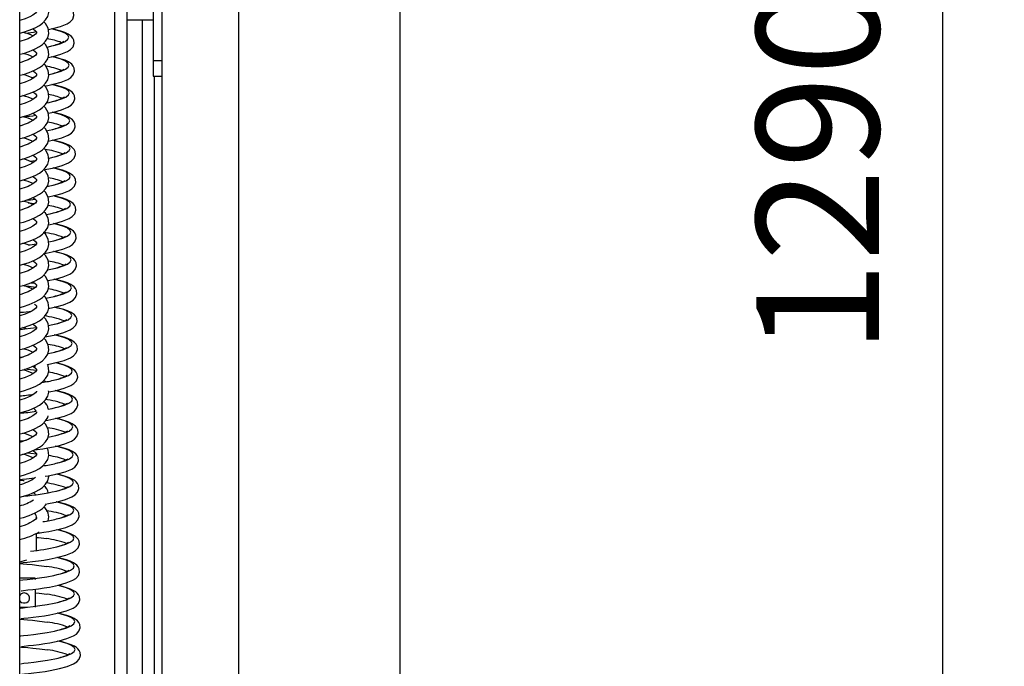
# Model space of a CAD drawing. Units: millimetres. Extents: x 278 to 7006, y -603 to 4149.
# Drawn here: x 4259 to 4580, y 2943 to 3153 of the extents above; entities that cross this region are included whole.
import ezdxf

# ---------------------------------------------------------------- set-up
doc = ezdxf.new("R2010")
doc.units = ezdxf.units.MM
doc.header["$LTSCALE"] = 20
doc.header["$PDSIZE"] = -1
doc.linetypes.add('SLD-Durchgehend', pattern=[0])
doc.layers.get('DEFPOINTS').update_dxf_attribs({"color": 11})
doc.layers.add('Maatvoering', color=1, linetype='Continuous')
doc.styles.add('Storax', font='Arial.ttf')
doc.dimstyles.new('Storax', dxfattribs={"dimscale": 0, "dimtxt": 2, "dimasz": 2.75, "dimexe": 1, "dimexo": 4, "dimgap": 1, "dimtad": 1, "dimdec": 0, "dimdsep": 46, "dimtxsty": 'Storax', "dimcen": 1, "dimadec": 0, "dimazin": 0, "dimtfac": 0.7, "dimtdec": 0, "dimtofl": 0, "dimtmove": 0, "dimatfit": 3, "dimfxl": 1, "dimtolj": 1, "dimarcsym": 0})

# ---------------------------------------------------------------- blocks, each defined once
blk = doc.blocks.new('_D_10')
at = {"layer": 'DEFPOINTS', "color": 0, "transparency": 16777216}
for p in [(4383.02, 3780.96), (4560.09, 3780.96), (4383.02, 2490.96)]:
    blk.add_point(p, dxfattribs=at)
at = {"layer": 'Maatvoering', "color": 0, "lineweight": -2, "transparency": 16777216}
for p, q in [((4463.02, 3780.96), (4580.09, 3780.96)), ((4560.09, 2545.96), (4560.09, 3725.96)), ((4463.02, 2490.96), (4580.09, 2490.96))]:
    blk.add_line(p, q, dxfattribs=at)
at = {"layer": 'Maatvoering', "color": 0, "transparency": 16777216}
for points in [[(4550.92, 3725.96), (4569.26, 3725.96), (4560.09, 3780.96)], [(4550.92, 2545.96), (4569.26, 2545.96), (4560.09, 2490.96)]]:
    blk.add_solid(points, dxfattribs=at)
at = {"layer": 'Maatvoering', "color": 0, "transparency": 16777216, "insert": (4499.25, 3104.88), "char_height": 40, "attachment_point": 2, "rotation": 90, "style": 'Storax'}
blk.add_mtext('\\A1;1290', dxfattribs=at)

msp = doc.modelspace()

# ---------------------------------------------------------------- linework, layer by layer
at = {"color": 7, "linetype": 'SLD-Durchgehend', "lineweight": 25}
for p, q in [((4383.02, 3780.96), (4383.02, 2490.96)), ((4330.52, 2544.96), (4330.52, 3734.96)), ((4305.52, 2570.96), (4305.52, 3708.96)), ((4290.02, 2803.35), (4290.02, 3439.03)), ((4294.02, 2802.67), (4294.02, 3439.03)), ((4259.02, 2747.81), (4259.02, 3427.88)), ((4302.52, 3203.78), (4302.52, 3153.29)), ((4302.52, 3153.29), (4294.02, 3153.29)), ((4299.02, 2575.46), (4299.02, 3153.29)), ((4302.52, 3153.29), (4302.52, 3139.96)), ((4305.52, 3139.96), (4302.52, 3139.96)), ((4302.52, 3139.96), (4302.52, 3134.96)), ((4302.52, 3134.96), (4305.52, 3134.96)), ((4303.02, 2570.96), (4303.02, 3134.96)), ((4263.25, 3129.79), (4263.55, 3129.76)), ((4263.06, 3120.75), (4263.55, 3120.69)), ((4263.07, 3040.3), (4264.15, 3040.44)), ((4267.39, 3035.33), (4266.89, 3035.79)), ((4263.41, 3031.17), (4263.27, 3031.24)), ((4264.52, 2991.1), (4264.52, 2991.28)), ((4264.52, 2980.37), (4264.52, 2985.97)), ((4264.02, 2971.29), (4259.02, 2971.29)), ((4264.02, 2971.29), (4264.02, 2970.93)), ((4264.02, 2967.75), (4264.02, 2961.82)), ((4259.02, 2961.82), (4261.41, 2961.82))]:
    msp.add_line(p, q, dxfattribs=at)
at = {"color": 7, "linetype": 'SLD-Durchgehend', "lineweight": 25, "flags": 128}
for points in [[(4259.02, 3149.04), (4260.21, 3149.33), (4262.16, 3149.96), (4264.11, 3150.79), (4265.46, 3151.55), (4266.43, 3152.25), (4267.49, 3153.33), (4268.15, 3154.42), (4268.51, 3155.81), (4268.31, 3157.5), (4267.43, 3159.1), (4266.89, 3159.6)], [(4268.36, 3150.21), (4269.84, 3150.52), (4272.36, 3151.22), (4274.49, 3152.09), (4275.5, 3152.74), (4276.31, 3153.62), (4276.73, 3154.8), (4276.61, 3155.8), (4276.29, 3156.46), (4275.83, 3157.01), (4275.41, 3157.37), (4274.76, 3157.79), (4273.64, 3158.32), (4272.4, 3158.75), (4270.7, 3159.22), (4269.34, 3159.51)], [(4263.42, 3157.37), (4263.44, 3157.36), (4264.22, 3156.71), (4264.46, 3156.37), (4264.52, 3156.19), (4264.48, 3156.01), (4264.14, 3155.54), (4263.34, 3154.92), (4262.38, 3154.38), (4261.79, 3154.11), (4260.84, 3153.72), (4259.43, 3153.25), (4259.02, 3153.15)], [(4259.02, 3142.16), (4260.21, 3142.45), (4262.16, 3143.08), (4264.11, 3143.91), (4265.46, 3144.67), (4266.43, 3145.37), (4267.49, 3146.45), (4268.15, 3147.54), (4268.51, 3148.93), (4268.31, 3150.62), (4267.43, 3152.22), (4266.89, 3152.72)], [(4263.42, 3150.5), (4263.44, 3150.48), (4264.22, 3149.83), (4264.46, 3149.49), (4264.52, 3149.31), (4264.48, 3149.13), (4264.14, 3148.66), (4263.34, 3148.05), (4262.38, 3147.5), (4261.79, 3147.23), (4260.84, 3146.85), (4259.43, 3146.38), (4259.02, 3146.27)], [(4268.26, 3141.1), (4269.93, 3141.45), (4272.45, 3142.15), (4274.59, 3143.01), (4275.59, 3143.66), (4276.41, 3144.55), (4276.82, 3145.72), (4276.71, 3146.73), (4276.38, 3147.39), (4275.92, 3147.94), (4275.5, 3148.3), (4274.85, 3148.72), (4273.73, 3149.25), (4272.49, 3149.68), (4270.79, 3150.14), (4269.44, 3150.44)], [(4259.02, 3135.28), (4260.21, 3135.57), (4262.16, 3136.2), (4264.11, 3137.04), (4265.46, 3137.79), (4266.43, 3138.49), (4267.49, 3139.57), (4268.15, 3140.66), (4268.51, 3142.05), (4268.31, 3143.74), (4267.43, 3145.34), (4266.89, 3145.84)], [(4263.42, 3143.62), (4263.44, 3143.6), (4264.22, 3142.95), (4264.46, 3142.61), (4264.52, 3142.43), (4264.48, 3142.25), (4264.14, 3141.79), (4263.34, 3141.17), (4262.38, 3140.63), (4261.79, 3140.35), (4260.84, 3139.97), (4259.43, 3139.5), (4259.02, 3139.39)], [(4267.88, 3144.51), (4268.4, 3144.61), (4269.5, 3144.88)], [(4267.21, 3131.79), (4270.02, 3132.37), (4272.54, 3133.07), (4274.68, 3133.94), (4275.68, 3134.59), (4276.5, 3135.47), (4276.91, 3136.65), (4276.8, 3137.66), (4276.47, 3138.31), (4276.01, 3138.87), (4275.59, 3139.22), (4274.94, 3139.64), (4273.82, 3140.17), (4272.58, 3140.6), (4270.88, 3141.07), (4269.53, 3141.36)], [(4259.02, 3128.4), (4260.21, 3128.69), (4262.16, 3129.33), (4264.11, 3130.16), (4265.46, 3130.91), (4266.43, 3131.61), (4267.49, 3132.69), (4268.15, 3133.78), (4268.51, 3135.17), (4268.31, 3136.87), (4267.43, 3138.46), (4266.89, 3138.96)], [(4263.42, 3136.74), (4263.44, 3136.73), (4264.22, 3136.08), (4264.46, 3135.74), (4264.52, 3135.55), (4264.48, 3135.37), (4264.14, 3134.91), (4263.34, 3134.29), (4262.38, 3133.75), (4261.79, 3133.47), (4260.84, 3133.09), (4259.43, 3132.62), (4259.02, 3132.51)], [(4262.83, 3134.61), (4263.87, 3134.75), (4263.94, 3134.76)], [(4268.47, 3135.53), (4268.49, 3135.54), (4269.59, 3135.8)], [(4259.02, 3121.52), (4260.21, 3121.81), (4262.16, 3122.45), (4264.11, 3123.28), (4265.46, 3124.03), (4266.43, 3124.74), (4267.49, 3125.81), (4268.15, 3126.9), (4268.51, 3128.29), (4268.31, 3129.99), (4267.43, 3131.59), (4266.89, 3132.08)], [(4268.33, 3122.93), (4270.11, 3123.3), (4272.64, 3124), (4274.77, 3124.87), (4275.77, 3125.52), (4276.59, 3126.4), (4277.01, 3127.57), (4276.89, 3128.58), (4276.57, 3129.24), (4276.1, 3129.79), (4275.68, 3130.15), (4275.04, 3130.57), (4273.92, 3131.1), (4272.67, 3131.53), (4270.97, 3132), (4269.62, 3132.29)], [(4263.42, 3129.86), (4263.44, 3129.85), (4264.22, 3129.2), (4264.46, 3128.86), (4264.52, 3128.68), (4264.48, 3128.49), (4264.14, 3128.03), (4263.34, 3127.41), (4262.38, 3126.87), (4261.79, 3126.6), (4260.84, 3126.21), (4259.43, 3125.74), (4259.02, 3125.63)], [(4259.02, 3114.65), (4260.21, 3114.94), (4262.16, 3115.57), (4264.11, 3116.4), (4265.46, 3117.15), (4266.43, 3117.86), (4267.49, 3118.93), (4268.15, 3120.02), (4268.51, 3121.42), (4268.31, 3123.11), (4267.43, 3124.71), (4266.89, 3125.21)], [(4267.79, 3126.31), (4268.59, 3126.46), (4269.68, 3126.73)], [(4263.42, 3122.98), (4263.44, 3122.97), (4264.22, 3122.32), (4264.46, 3121.98), (4264.52, 3121.8), (4264.48, 3121.61), (4264.14, 3121.15), (4263.34, 3120.53), (4262.38, 3119.99), (4261.79, 3119.72), (4260.84, 3119.33), (4259.43, 3118.86), (4259.02, 3118.76)], [(4268.33, 3113.84), (4270.2, 3114.22), (4272.73, 3114.93), (4274.86, 3115.79), (4275.87, 3116.44), (4276.68, 3117.33), (4277.1, 3118.5), (4276.98, 3119.51), (4276.66, 3120.17), (4276.2, 3120.72), (4275.78, 3121.08), (4275.13, 3121.5), (4274.01, 3122.02), (4272.77, 3122.46), (4271.07, 3122.92), (4269.71, 3123.22)], [(4259.02, 3107.77), (4260.21, 3108.06), (4262.16, 3108.69), (4264.11, 3109.52), (4265.46, 3110.28), (4266.43, 3110.98), (4267.49, 3112.06), (4268.15, 3113.15), (4268.51, 3114.54), (4268.31, 3116.23), (4267.43, 3117.83), (4266.89, 3118.33)], [(4267.76, 3117.22), (4268.68, 3117.39), (4269.78, 3117.65)], [(4263.42, 3116.1), (4263.44, 3116.09), (4264.22, 3115.44), (4264.46, 3115.1), (4264.52, 3114.92), (4264.48, 3114.74), (4264.14, 3114.27), (4263.34, 3113.65), (4262.38, 3113.11), (4261.79, 3112.84), (4260.84, 3112.46), (4259.43, 3111.98), (4259.02, 3111.88)], [(4259.02, 3100.89), (4260.21, 3101.18), (4262.16, 3101.81), (4264.11, 3102.65), (4265.46, 3103.4), (4266.43, 3104.1), (4267.49, 3105.18), (4268.15, 3106.27), (4268.51, 3107.66), (4268.31, 3109.35), (4267.43, 3110.95), (4266.89, 3111.45)], [(4266.77, 3104.45), (4267.33, 3104.54), (4270.3, 3105.15), (4272.82, 3105.85), (4274.96, 3106.72), (4275.96, 3107.37), (4276.77, 3108.25), (4277.19, 3109.43), (4277.07, 3110.44), (4276.75, 3111.09), (4276.29, 3111.65), (4275.87, 3112), (4275.22, 3112.42), (4274.1, 3112.95), (4272.86, 3113.38), (4271.16, 3113.85), (4269.81, 3114.14)], [(4263.42, 3109.23), (4263.44, 3109.21), (4264.22, 3108.56), (4264.46, 3108.22), (4264.52, 3108.04), (4264.48, 3107.86), (4264.14, 3107.39), (4263.34, 3106.78), (4262.38, 3106.24), (4261.79, 3105.96), (4260.84, 3105.58), (4259.43, 3105.11), (4259.02, 3105)], [(4268.44, 3108.25), (4268.77, 3108.32), (4269.87, 3108.58)], [(4262.34, 3107.28), (4264.15, 3107.53), (4264.24, 3107.54)], [(4268.29, 3095.64), (4270.39, 3096.08), (4272.91, 3096.78), (4275.05, 3097.65), (4276.05, 3098.3), (4276.87, 3099.18), (4277.28, 3100.35), (4277.17, 3101.36), (4276.84, 3102.02), (4276.38, 3102.57), (4275.96, 3102.93), (4275.31, 3103.35), (4274.19, 3103.88), (4272.95, 3104.31), (4271.25, 3104.77), (4269.9, 3105.07)], [(4259.02, 3094.01), (4260.21, 3094.3), (4262.16, 3094.93), (4264.11, 3095.77), (4265.46, 3096.52), (4266.43, 3097.22), (4267.49, 3098.3), (4268.15, 3099.39), (4268.51, 3100.78), (4268.31, 3102.47), (4267.43, 3104.07), (4266.89, 3104.57)], [(4263.42, 3102.35), (4263.44, 3102.34), (4264.22, 3101.68), (4264.46, 3101.34), (4264.52, 3101.16), (4264.48, 3100.98), (4264.14, 3100.52), (4263.34, 3099.9), (4262.38, 3099.36), (4261.79, 3099.08), (4260.84, 3098.7), (4259.43, 3098.23), (4259.02, 3098.12)], [(4267.95, 3099.07), (4268.86, 3099.24), (4269.96, 3099.51)], [(4259.02, 3087.13), (4260.21, 3087.42), (4262.16, 3088.06), (4264.11, 3088.89), (4265.46, 3089.64), (4266.43, 3090.34), (4267.49, 3091.42), (4268.15, 3092.51), (4268.51, 3093.9), (4268.31, 3095.6), (4267.43, 3097.2), (4266.89, 3097.69)], [(4263.42, 3095.47), (4263.44, 3095.46), (4264.22, 3094.81), (4264.46, 3094.47), (4264.52, 3094.28), (4264.48, 3094.1), (4264.14, 3093.64), (4263.34, 3093.02), (4262.38, 3092.48), (4261.79, 3092.2), (4260.84, 3091.82), (4259.43, 3091.35), (4259.02, 3091.24)], [(4268.39, 3086.57), (4270.48, 3087), (4273.01, 3087.71), (4275.14, 3088.57), (4276.14, 3089.22), (4276.96, 3090.11), (4277.38, 3091.28), (4277.26, 3092.29), (4276.94, 3092.95), (4276.47, 3093.5), (4276.05, 3093.85), (4275.41, 3094.27), (4274.29, 3094.8), (4273.04, 3095.23), (4271.34, 3095.7), (4269.99, 3095.99)], [(4261.83, 3093.7), (4261.85, 3093.7), (4263.91, 3093.46)], [(4259.02, 3080.25), (4260.21, 3080.55), (4262.16, 3081.18), (4264.11, 3082.01), (4265.46, 3082.76), (4266.43, 3083.47), (4267.49, 3084.54), (4268.15, 3085.63), (4268.51, 3087.03), (4268.31, 3088.72), (4267.43, 3090.32), (4266.89, 3090.81)], [(4267.64, 3089.92), (4268.95, 3090.17), (4270.05, 3090.43)], [(4263.42, 3088.59), (4263.44, 3088.58), (4264.22, 3087.93), (4264.46, 3087.59), (4264.52, 3087.41), (4264.48, 3087.22), (4264.14, 3086.76), (4263.34, 3086.14), (4262.38, 3085.6), (4261.79, 3085.33), (4260.84, 3084.94), (4259.43, 3084.47), (4259.02, 3084.36)], [(4266.77, 3077.18), (4267.61, 3077.32), (4270.57, 3077.93), (4273.1, 3078.63), (4275.23, 3079.5), (4276.24, 3080.15), (4277.05, 3081.03), (4277.47, 3082.21), (4277.35, 3083.21), (4277.03, 3083.87), (4276.56, 3084.42), (4276.15, 3084.78), (4275.5, 3085.2), (4274.38, 3085.73), (4273.13, 3086.16), (4271.43, 3086.63), (4270.08, 3086.92)], [(4259.02, 3073.38), (4260.21, 3073.67), (4262.16, 3074.3), (4264.11, 3075.13), (4265.46, 3075.88), (4266.43, 3076.59), (4267.49, 3077.66), (4268.15, 3078.75), (4268.51, 3080.15), (4268.31, 3081.84), (4267.43, 3083.44), (4266.89, 3083.94)], [(4263.42, 3081.71), (4263.44, 3081.7), (4264.22, 3081.05), (4264.46, 3080.71), (4264.52, 3080.53), (4264.48, 3080.34), (4264.14, 3079.88), (4263.34, 3079.26), (4262.38, 3078.72), (4261.79, 3078.45), (4260.84, 3078.06), (4259.43, 3077.59), (4259.02, 3077.49)], [(4261.78, 3079.96), (4260.45, 3080.41), (4260.06, 3080.51)], [(4268.41, 3080.97), (4269.05, 3081.09), (4270.15, 3081.36)], [(4259.02, 3066.5), (4260.21, 3066.79), (4262.16, 3067.42), (4264.11, 3068.25), (4265.46, 3069.01), (4266.43, 3069.71), (4267.49, 3070.79), (4268.15, 3071.88), (4268.51, 3073.27), (4268.31, 3074.96), (4267.43, 3076.56), (4266.89, 3077.06)], [(4268.17, 3068.34), (4270.67, 3068.86), (4273.19, 3069.56), (4275.32, 3070.42), (4276.33, 3071.07), (4277.14, 3071.96), (4277.56, 3073.13), (4277.44, 3074.14), (4277.12, 3074.8), (4276.66, 3075.35), (4276.24, 3075.71), (4275.59, 3076.13), (4274.47, 3076.65), (4273.23, 3077.09), (4271.53, 3077.55), (4270.17, 3077.85)], [(4263.42, 3074.83), (4263.44, 3074.82), (4264.22, 3074.17), (4264.46, 3073.83), (4264.52, 3073.65), (4264.48, 3073.47), (4264.14, 3073), (4263.34, 3072.38), (4262.38, 3071.84), (4261.79, 3071.57), (4260.84, 3071.19), (4259.43, 3070.72), (4259.02, 3070.61)], [(4259.02, 3059.62), (4260.21, 3059.91), (4262.16, 3060.54), (4264.11, 3061.38), (4265.46, 3062.13), (4266.43, 3062.83), (4267.49, 3063.91), (4268.15, 3065), (4268.51, 3066.39), (4268.31, 3068.08), (4267.43, 3069.68), (4266.89, 3070.18)], [(4268.12, 3071.83), (4269.14, 3072.02), (4270.24, 3072.29)], [(4263.42, 3067.96), (4263.44, 3067.94), (4264.22, 3067.29), (4264.46, 3066.95), (4264.52, 3066.77), (4264.48, 3066.59), (4264.14, 3066.13), (4263.34, 3065.51), (4262.38, 3064.97), (4261.79, 3064.69), (4260.84, 3064.31), (4259.43, 3063.84), (4259.02, 3063.73)], [(4260.56, 3066.62), (4262.13, 3066.48), (4264.22, 3066.24)], [(4262.21, 3067.44), (4262.33, 3067.46), (4263.79, 3067.65)], [(4268.45, 3059.3), (4270.76, 3059.78), (4273.28, 3060.48), (4275.42, 3061.35), (4276.42, 3062), (4277.24, 3062.88), (4277.65, 3064.06), (4277.54, 3065.07), (4277.21, 3065.72), (4276.75, 3066.28), (4276.33, 3066.63), (4275.68, 3067.05), (4274.56, 3067.58), (4273.32, 3068.01), (4271.62, 3068.48), (4270.27, 3068.77)], [(4259.02, 3052.74), (4260.21, 3053.03), (4262.16, 3053.66), (4264.11, 3054.5), (4265.46, 3055.25), (4266.43, 3055.95), (4267.49, 3057.03), (4268.15, 3058.12), (4268.51, 3059.51), (4268.31, 3061.2), (4267.43, 3062.8), (4266.89, 3063.3)], [(4267.52, 3062.63), (4269.23, 3062.95), (4270.33, 3063.21)], [(4263.9, 3060.68), (4264.22, 3060.42), (4264.46, 3060.08), (4264.52, 3059.89), (4264.48, 3059.71), (4264.14, 3059.25), (4263.34, 3058.63), (4262.38, 3058.09), (4261.79, 3057.81), (4260.84, 3057.43), (4259.43, 3056.96), (4259.02, 3056.85)], [(4267.35, 3050.01), (4267.89, 3050.09), (4270.85, 3050.71), (4273.37, 3051.41), (4275.51, 3052.28), (4276.51, 3052.93), (4277.33, 3053.81), (4277.74, 3054.98), (4277.63, 3055.99), (4277.31, 3056.65), (4276.84, 3057.2), (4276.42, 3057.56), (4275.77, 3057.98), (4274.66, 3058.51), (4273.41, 3058.94), (4271.71, 3059.41), (4270.36, 3059.7)], [(4259.02, 3045.86), (4260.21, 3046.15), (4262.16, 3046.79), (4264.11, 3047.62), (4265.46, 3048.37), (4266.43, 3049.07), (4267.49, 3050.15), (4268.15, 3051.24), (4268.51, 3052.63), (4268.31, 3054.33), (4267.43, 3055.93), (4266.89, 3056.42)], [(4263.42, 3054.2), (4263.44, 3054.19), (4264.22, 3053.54), (4264.46, 3053.2), (4264.52, 3053.01), (4264.48, 3052.83), (4264.14, 3052.37), (4263.34, 3051.75), (4262.38, 3051.21), (4261.79, 3050.94), (4260.84, 3050.55), (4259.43, 3050.08), (4259.02, 3049.97)], [(4268.38, 3053.7), (4269.32, 3053.87), (4270.42, 3054.14)], [(4259.02, 3052.4), (4259.24, 3052.43), (4260.66, 3052.58), (4262.51, 3052.79), (4264.51, 3053.06)], [(4261.21, 3052.64), (4260.45, 3052.9), (4260.06, 3053)], [(4268.05, 3041.04), (4270.94, 3041.63), (4273.47, 3042.34), (4275.6, 3043.2), (4276.6, 3043.85), (4277.42, 3044.74), (4277.84, 3045.91), (4277.72, 3046.92), (4277.4, 3047.58), (4276.93, 3048.13), (4276.51, 3048.49), (4275.87, 3048.9), (4274.75, 3049.43), (4273.5, 3049.86), (4271.8, 3050.33), (4270.45, 3050.63)], [(4259.02, 3038.98), (4260.21, 3039.28), (4262.16, 3039.91), (4264.11, 3040.74), (4265.46, 3041.49), (4266.43, 3042.2), (4267.49, 3043.27), (4268.15, 3044.36), (4268.51, 3045.76), (4268.31, 3047.45), (4267.43, 3049.05), (4266.89, 3049.55)], [(4263.42, 3047.32), (4263.44, 3047.31), (4264.22, 3046.66), (4264.46, 3046.32), (4264.52, 3046.14), (4264.48, 3045.95), (4264.14, 3045.49), (4263.34, 3044.87), (4262.38, 3044.33), (4261.79, 3044.06), (4260.84, 3043.67), (4259.43, 3043.2), (4259.02, 3043.09)], [(4268.2, 3044.57), (4269.42, 3044.8), (4270.51, 3045.06)], [(4259.02, 3043.32), (4259.33, 3043.36), (4260.16, 3043.44)], [(4259.02, 3032.11), (4260.21, 3032.4), (4262.16, 3033.03), (4264.11, 3033.86), (4265.46, 3034.61), (4266.43, 3035.32), (4267.49, 3036.4), (4268.15, 3037.49), (4268.51, 3038.88), (4268.31, 3040.57), (4268.05, 3041.04)], [(4268.5, 3032.04), (4271.04, 3032.56), (4273.56, 3033.26), (4275.69, 3034.13), (4276.7, 3034.78), (4277.51, 3035.66), (4277.93, 3036.84), (4277.81, 3037.85), (4277.49, 3038.5), (4277.03, 3039.06), (4276.61, 3039.41), (4275.96, 3039.83), (4274.84, 3040.36), (4273.6, 3040.79), (4271.9, 3041.26), (4270.54, 3041.55)], [(4263.53, 3040.36), (4264.22, 3039.78), (4264.46, 3039.44), (4264.52, 3039.26), (4264.48, 3039.08), (4264.14, 3038.61), (4263.34, 3037.99), (4262.38, 3037.45), (4261.79, 3037.18), (4260.84, 3036.79), (4259.43, 3036.32), (4259.02, 3036.22)], [(4259.02, 3025.23), (4260.21, 3025.52), (4262.16, 3026.15), (4264.11, 3026.98), (4265.46, 3027.74), (4266.43, 3028.44), (4267.49, 3029.52), (4268.15, 3030.61), (4268.51, 3032), (4268.46, 3032.41)], [(4264.51, 3032.34), (4264.48, 3032.2), (4264.14, 3031.73), (4263.34, 3031.11), (4262.38, 3030.57), (4261.79, 3030.3), (4260.84, 3029.92), (4259.43, 3029.45), (4259.02, 3029.34)], [(4267.57, 3022.78), (4268.16, 3022.87), (4271.13, 3023.49), (4273.65, 3024.19), (4275.79, 3025.05), (4276.79, 3025.7), (4277.6, 3026.59), (4278.02, 3027.76), (4277.91, 3028.77), (4277.58, 3029.43), (4277.12, 3029.98), (4276.7, 3030.34), (4276.05, 3030.76), (4274.93, 3031.29), (4273.69, 3031.72), (4271.99, 3032.18), (4270.64, 3032.48)], [(4264.5, 3025.58), (4264.52, 3025.5), (4264.48, 3025.32), (4264.14, 3024.86), (4263.34, 3024.24), (4262.38, 3023.7), (4261.79, 3023.42), (4260.84, 3023.04), (4259.43, 3022.57), (4259.02, 3022.46)], [(4268.36, 3026.42), (4269.6, 3026.65), (4270.7, 3026.92)], [(4259.02, 3018.35), (4260.21, 3018.64), (4262.16, 3019.27), (4264.11, 3020.11), (4265.46, 3020.86), (4266.43, 3021.56), (4267.49, 3022.64), (4268.15, 3023.73), (4268.29, 3024.28)], [(4259.02, 3011.47), (4260.21, 3011.76), (4262.16, 3012.4), (4264.11, 3013.23), (4265.46, 3013.98), (4266.43, 3014.68), (4267.49, 3015.76), (4268.15, 3016.85), (4268.51, 3018.24), (4268.31, 3019.93), (4267.43, 3021.53), (4266.89, 3022.03)], [(4263.94, 3013.15), (4264.74, 3013.26), (4266.56, 3013.53), (4268.25, 3013.8), (4271.22, 3014.41), (4273.74, 3015.11), (4275.88, 3015.98), (4276.88, 3016.63), (4277.7, 3017.51), (4278.11, 3018.69), (4278, 3019.7), (4277.67, 3020.35), (4277.21, 3020.91), (4276.79, 3021.26), (4276.14, 3021.68), (4275.02, 3022.21), (4273.78, 3022.64), (4272.08, 3023.11), (4270.73, 3023.4)], [(4263.42, 3019.81), (4263.44, 3019.8), (4264.22, 3019.15), (4264.46, 3018.81), (4264.52, 3018.62), (4264.48, 3018.44), (4264.14, 3017.98), (4263.34, 3017.36), (4262.38, 3016.82), (4261.79, 3016.54), (4260.84, 3016.16), (4259.43, 3015.69), (4259.02, 3015.58)], [(4259.02, 3016.06), (4259.61, 3016.14), (4261.03, 3016.28), (4261.2, 3016.3)], [(4268.27, 3017.31), (4269.69, 3017.58), (4270.79, 3017.84)], [(4259.02, 3004.59), (4260.21, 3004.88), (4262.16, 3005.52), (4264.11, 3006.35), (4265.46, 3007.1), (4266.43, 3007.8), (4267.49, 3008.88), (4268.15, 3009.97), (4268.51, 3011.36), (4268.31, 3013.06), (4267.93, 3013.75)], [(4263.42, 3012.93), (4263.44, 3012.92), (4264.22, 3012.27), (4264.46, 3011.93), (4264.52, 3011.75), (4264.48, 3011.56), (4264.14, 3011.1), (4263.34, 3010.48), (4262.38, 3009.94), (4261.79, 3009.67), (4260.84, 3009.28), (4259.43, 3008.81), (4259.02, 3008.7)], [(4261.4, 3012.15), (4262.68, 3012.03), (4264.5, 3011.83)], [(4267.38, 3004.57), (4268.35, 3004.72), (4271.31, 3005.34), (4273.84, 3006.04), (4275.97, 3006.91), (4276.97, 3007.56), (4277.79, 3008.44), (4278.21, 3009.61), (4278.09, 3010.62), (4277.77, 3011.28), (4277.3, 3011.83), (4276.88, 3012.19), (4276.24, 3012.61), (4275.12, 3013.14), (4273.87, 3013.57), (4272.17, 3014.04), (4270.82, 3014.33)], [(4267.4, 2995.48), (4268.44, 2995.65), (4271.4, 2996.26), (4273.93, 2996.97), (4276.06, 2997.83), (4277.07, 2998.48), (4277.88, 2999.37), (4278.3, 3000.54), (4278.18, 3001.55), (4277.86, 3002.21), (4277.39, 3002.76), (4276.98, 3003.12), (4276.33, 3003.54), (4275.21, 3004.06), (4273.97, 3004.5), (4272.26, 3004.96), (4270.91, 3005.26)], [(4259.08, 3003.51), (4259.09, 3003.51), (4259.2, 3003.52), (4259.92, 3003.61), (4261.29, 3003.75), (4262.98, 3003.94), (4263.94, 3004.07)], [(4259.12, 2997.74), (4260.21, 2998.01), (4262.16, 2998.64), (4264.11, 2999.47), (4265.46, 3000.22), (4266.43, 3000.93), (4267.49, 3002), (4268.15, 3003.09), (4268.51, 3004.49), (4268.48, 3004.75)], [(4264.59, 2985.98), (4265.01, 2986.04), (4266.84, 2986.3), (4268.53, 2986.58), (4271.5, 2987.19), (4274.02, 2987.89), (4276.16, 2988.76), (4277.16, 2989.41), (4277.97, 2990.29), (4278.39, 2991.47), (4278.27, 2992.48), (4277.95, 2993.13), (4277.49, 2993.69), (4277.07, 2994.04), (4276.42, 2994.46), (4275.3, 2994.99), (4274.06, 2995.42), (4272.36, 2995.89), (4271.01, 2996.18)], [(4259.02, 2990.84), (4260.21, 2991.13), (4262.16, 2991.76), (4264.11, 2992.59), (4265.46, 2993.35), (4266.43, 2994.05), (4267.49, 2995.13), (4267.74, 2995.54)], [(4264.51, 2991.07), (4264.48, 2990.93), (4264.14, 2990.46), (4263.34, 2989.85), (4262.38, 2989.31), (4261.79, 2989.03), (4260.84, 2988.65), (4259.43, 2988.18), (4259.02, 2988.07)], [(4259.36, 2976.29), (4259.36, 2976.28), (4259.47, 2976.3), (4260.19, 2976.39), (4261.56, 2976.53), (4263.25, 2976.72), (4265.11, 2976.96), (4266.93, 2977.23), (4268.62, 2977.5), (4271.59, 2978.12), (4274.11, 2978.82), (4276.25, 2979.69), (4277.25, 2980.34), (4278.07, 2981.22), (4278.48, 2982.39), (4278.37, 2983.4), (4278.04, 2984.06), (4277.58, 2984.61), (4277.16, 2984.97), (4276.51, 2985.39), (4275.39, 2985.92), (4274.15, 2986.35), (4272.45, 2986.81), (4271.1, 2987.11)], [(4264.52, 2984.63), (4265.16, 2984.56), (4267.74, 2984.21)], [(4259.02, 2976.66), (4259.88, 2976.85), (4261.3, 2977.27)], [(4259.45, 2967.21), (4259.45, 2967.21), (4259.57, 2967.23), (4260.29, 2967.32), (4261.66, 2967.46), (4263.35, 2967.65), (4265.2, 2967.89), (4267.02, 2968.16), (4268.72, 2968.43), (4271.68, 2969.04), (4274.2, 2969.75), (4276.34, 2970.61), (4277.34, 2971.26), (4278.16, 2972.15), (4278.57, 2973.32), (4278.46, 2974.33), (4278.14, 2974.99), (4277.67, 2975.54), (4277.25, 2975.89), (4276.61, 2976.31), (4275.49, 2976.84), (4274.24, 2977.27), (4272.54, 2977.74), (4271.19, 2978.03)], [(4259.02, 2976.12), (4259.34, 2976.08), (4260.17, 2975.99), (4261.38, 2975.89), (4263.05, 2975.74), (4265.25, 2975.49), (4267.83, 2975.14)], [(4259.11, 2970.63), (4259.16, 2970.65), (4260.07, 2970.77), (4261.49, 2970.92), (4263.34, 2971.12), (4265.53, 2971.42), (4267.84, 2971.77), (4270.15, 2972.21), (4271.25, 2972.47)], [(4259.55, 2958.14), (4259.55, 2958.14), (4259.66, 2958.15), (4260.38, 2958.24), (4261.75, 2958.38), (4263.44, 2958.57), (4265.29, 2958.82), (4267.12, 2959.08), (4268.81, 2959.36), (4271.77, 2959.97), (4274.3, 2960.67), (4276.43, 2961.54), (4277.44, 2962.19), (4278.25, 2963.07), (4278.67, 2964.25), (4278.55, 2965.25), (4278.23, 2965.91), (4277.76, 2966.46), (4277.34, 2966.82), (4276.7, 2967.24), (4275.58, 2967.77), (4274.33, 2968.2), (4272.63, 2968.67), (4271.28, 2968.96)], [(4259.02, 2963.98), (4259.21, 2963.73), (4259.66, 2963.43), (4260.23, 2963.27), (4260.8, 2963.27), (4261.32, 2963.4), (4261.77, 2963.66), (4262.11, 2964.07), (4262.27, 2964.58), (4262.23, 2965.11), (4262.02, 2965.61), (4261.65, 2966.04), (4261.14, 2966.36), (4260.52, 2966.48), (4260.52, 2966.48)], [(4264.02, 2966.56), (4265.34, 2966.41), (4267.92, 2966.06)], [(4259.2, 2961.56), (4259.26, 2961.57), (4260.16, 2961.69), (4261.58, 2961.84), (4263.43, 2962.05), (4265.62, 2962.35), (4267.93, 2962.7), (4270.25, 2963.13), (4271.34, 2963.4)], [(4259.02, 2957.99), (4259.53, 2957.93), (4260.36, 2957.85), (4261.56, 2957.74), (4263.23, 2957.59), (4265.43, 2957.34), (4268.02, 2956.99)], [(4259.64, 2949.06), (4259.64, 2949.06), (4259.75, 2949.08), (4260.47, 2949.17), (4261.84, 2949.31), (4263.53, 2949.5), (4265.38, 2949.74), (4267.21, 2950.01), (4268.9, 2950.28), (4271.87, 2950.9), (4274.39, 2951.6), (4276.52, 2952.46), (4277.53, 2953.11), (4278.34, 2954), (4278.76, 2955.17), (4278.64, 2956.18), (4278.32, 2956.84), (4277.86, 2957.39), (4277.44, 2957.75), (4276.79, 2958.17), (4275.67, 2958.69), (4274.43, 2959.13), (4272.73, 2959.59), (4271.37, 2959.89)], [(4259.29, 2952.49), (4259.35, 2952.5), (4260.25, 2952.62), (4261.67, 2952.77), (4263.52, 2952.97), (4265.71, 2953.27), (4268.03, 2953.63), (4270.34, 2954.06), (4271.44, 2954.33)], [(4259.73, 2939.99), (4259.73, 2939.99), (4259.84, 2940.01), (4260.56, 2940.1), (4261.93, 2940.24), (4263.62, 2940.42), (4265.47, 2940.67), (4267.3, 2940.93), (4268.99, 2941.21), (4271.96, 2941.82), (4274.48, 2942.52), (4276.62, 2943.39), (4277.62, 2944.04), (4278.44, 2944.92), (4278.85, 2946.1), (4278.74, 2947.11), (4278.41, 2947.76), (4277.95, 2948.32), (4277.53, 2948.67), (4276.88, 2949.09), (4275.76, 2949.62), (4274.52, 2950.05), (4272.82, 2950.52), (4271.47, 2950.81)], [(4259.02, 2948.93), (4259.1, 2948.92), (4259.62, 2948.85), (4260.45, 2948.77), (4261.65, 2948.67), (4263.32, 2948.52), (4265.53, 2948.27), (4268.11, 2947.92)], [(4259.38, 2943.41), (4259.44, 2943.43), (4260.35, 2943.55), (4261.77, 2943.69), (4263.61, 2943.9), (4265.81, 2944.2), (4268.12, 2944.55), (4270.43, 2944.99), (4271.53, 2945.25)]]:
    msp.add_lwpolyline(points, dxfattribs=at)
at = {"color": 8, "linetype": 'SLD-Durchgehend', "lineweight": 25, "flags": 128}
for points in [[(4269.5, 3144.88), (4270.59, 3145.14), (4272.44, 3145.71), (4273.86, 3146.34), (4274.77, 3147.02), (4275.06, 3147.69), (4274.76, 3148.36), (4273.84, 3149.02), (4272.42, 3149.62), (4270.56, 3150.15), (4269.35, 3150.42)], [(4269.59, 3135.8), (4270.68, 3136.07), (4272.53, 3136.64), (4273.95, 3137.26), (4274.86, 3137.95), (4275.16, 3138.62), (4274.85, 3139.28), (4273.94, 3139.95), (4272.51, 3140.54), (4270.65, 3141.08), (4269.44, 3141.35)], [(4269.68, 3126.73), (4270.78, 3126.99), (4272.63, 3127.57), (4274.04, 3128.19), (4274.95, 3128.87), (4275.25, 3129.54), (4274.94, 3130.21), (4274.03, 3130.87), (4272.6, 3131.47), (4270.75, 3132), (4269.53, 3132.27)], [(4269.78, 3117.65), (4270.87, 3117.92), (4272.72, 3118.49), (4274.14, 3119.12), (4275.04, 3119.8), (4275.34, 3120.47), (4275.03, 3121.14), (4274.12, 3121.8), (4272.69, 3122.39), (4270.84, 3122.93), (4269.63, 3123.2)], [(4269.87, 3108.58), (4270.96, 3108.85), (4272.81, 3109.42), (4274.23, 3110.04), (4275.13, 3110.72), (4275.43, 3111.4), (4275.13, 3112.06), (4274.21, 3112.73), (4272.79, 3113.32), (4270.93, 3113.86), (4269.72, 3114.12)], [(4269.96, 3099.51), (4271.05, 3099.77), (4272.9, 3100.34), (4274.32, 3100.97), (4275.23, 3101.65), (4275.53, 3102.32), (4275.22, 3102.99), (4274.31, 3103.65), (4272.88, 3104.25), (4271.02, 3104.78), (4269.81, 3105.05)], [(4270.05, 3090.43), (4271.15, 3090.7), (4272.99, 3091.27), (4274.41, 3091.89), (4275.32, 3092.58), (4275.62, 3093.25), (4275.31, 3093.91), (4274.4, 3094.58), (4272.97, 3095.17), (4271.12, 3095.71), (4269.9, 3095.98)], [(4270.15, 3081.36), (4271.24, 3081.62), (4273.09, 3082.2), (4274.51, 3082.82), (4275.41, 3083.5), (4275.71, 3084.17), (4275.4, 3084.84), (4274.49, 3085.5), (4273.06, 3086.1), (4271.21, 3086.63), (4270, 3086.9)], [(4270.24, 3072.29), (4271.33, 3072.55), (4273.18, 3073.12), (4274.6, 3073.75), (4275.5, 3074.43), (4275.8, 3075.1), (4275.5, 3075.77), (4274.58, 3076.43), (4273.16, 3077.03), (4271.3, 3077.56), (4270.09, 3077.83)], [(4270.33, 3063.21), (4271.42, 3063.48), (4273.27, 3064.05), (4274.69, 3064.67), (4275.6, 3065.35), (4275.9, 3066.03), (4275.59, 3066.69), (4274.68, 3067.36), (4273.25, 3067.95), (4271.39, 3068.49), (4270.18, 3068.75)], [(4270.42, 3054.14), (4271.51, 3054.4), (4273.36, 3054.98), (4274.78, 3055.6), (4275.69, 3056.28), (4275.99, 3056.95), (4275.68, 3057.62), (4274.77, 3058.28), (4273.34, 3058.88), (4271.48, 3059.41), (4270.27, 3059.68)], [(4270.51, 3045.06), (4271.61, 3045.33), (4273.46, 3045.9), (4274.88, 3046.52), (4275.78, 3047.21), (4276.08, 3047.88), (4275.77, 3048.54), (4274.86, 3049.21), (4273.43, 3049.8), (4271.58, 3050.34), (4270.37, 3050.61)], [(4270.61, 3035.99), (4271.7, 3036.25), (4273.55, 3036.83), (4274.97, 3037.45), (4275.87, 3038.13), (4276.17, 3038.81), (4275.87, 3039.47), (4274.95, 3040.14), (4273.52, 3040.73), (4271.67, 3041.27), (4270.46, 3041.53)], [(4270.7, 3026.92), (4271.79, 3027.18), (4273.64, 3027.75), (4275.06, 3028.38), (4275.97, 3029.06), (4276.26, 3029.73), (4275.96, 3030.4), (4275.04, 3031.06), (4273.62, 3031.66), (4271.76, 3032.19), (4270.55, 3032.46)], [(4270.79, 3017.84), (4271.88, 3018.11), (4273.73, 3018.68), (4275.15, 3019.3), (4276.06, 3019.99), (4276.36, 3020.66), (4276.05, 3021.32), (4275.14, 3021.99), (4273.71, 3022.58), (4271.85, 3023.12), (4270.64, 3023.39)], [(4270.88, 3008.77), (4271.98, 3009.03), (4273.82, 3009.61), (4275.24, 3010.23), (4276.15, 3010.91), (4276.45, 3011.58), (4276.14, 3012.25), (4275.23, 3012.91), (4273.8, 3013.51), (4271.95, 3014.04), (4270.73, 3014.31)], [(4270.98, 2999.7), (4272.07, 2999.96), (4273.92, 3000.53), (4275.34, 3001.16), (4276.24, 3001.84), (4276.54, 3002.51), (4276.23, 3003.18), (4275.32, 3003.84), (4273.89, 3004.43), (4272.04, 3004.97), (4270.83, 3005.24)], [(4271.07, 2990.62), (4272.16, 2990.89), (4274.01, 2991.46), (4275.43, 2992.08), (4276.33, 2992.76), (4276.63, 2993.44), (4276.33, 2994.1), (4275.41, 2994.77), (4273.99, 2995.36), (4272.13, 2995.9), (4270.92, 2996.16)], [(4271.16, 2981.55), (4272.25, 2981.81), (4274.1, 2982.38), (4275.52, 2983.01), (4276.43, 2983.69), (4276.73, 2984.36), (4276.42, 2985.03), (4275.51, 2985.69), (4274.08, 2986.29), (4272.22, 2986.82), (4271.01, 2987.09)], [(4271.25, 2972.47), (4272.35, 2972.74), (4274.19, 2973.31), (4275.61, 2973.93), (4276.52, 2974.62), (4276.82, 2975.29), (4276.51, 2975.95), (4275.6, 2976.62), (4274.17, 2977.21), (4272.31, 2977.75), (4271.1, 2978.02)], [(4271.34, 2963.4), (4272.44, 2963.66), (4274.29, 2964.24), (4275.71, 2964.86), (4276.61, 2965.54), (4276.91, 2966.21), (4276.6, 2966.88), (4275.69, 2967.54), (4274.26, 2968.14), (4272.41, 2968.68), (4271.2, 2968.94)], [(4271.44, 2954.33), (4272.53, 2954.59), (4274.38, 2955.16), (4275.8, 2955.79), (4276.7, 2956.47), (4277, 2957.14), (4276.7, 2957.81), (4275.78, 2958.47), (4274.36, 2959.07), (4272.5, 2959.6), (4271.29, 2959.87)], [(4271.53, 2945.25), (4272.62, 2945.52), (4274.47, 2946.09), (4275.89, 2946.71), (4276.8, 2947.4), (4277.09, 2948.07), (4276.79, 2948.73), (4275.87, 2949.4), (4274.45, 2949.99), (4272.59, 2950.53), (4271.38, 2950.8)]]:
    msp.add_lwpolyline(points, dxfattribs=at)
at = {"color": 7, "linetype": 'SLD-Durchgehend', "lineweight": 25}
for centre, radius, start, end in [((4256.36, 3133.53), 16.19, 64.173, 76.7877), ((4251.86, 3230.72), 82.16, 276.2959, 278.8065), ((4264.83, 3126.55), 20.9, 67.9968, 81.3913), ((4266.35, 3159.24), 14.68, 281.8957, 298.853), ((4256.36, 3126.66), 16.18, 64.1696, 76.7893), ((4264.53, 3116.29), 22.15, 68.2229, 82.1665), ((4266.38, 3150.32), 14.85, 281.9899, 298.7587), ((4256.36, 3119.78), 16.18, 64.1696, 76.7893), ((4256.36, 3112.9), 16.18, 64.1696, 76.7893), ((4265.33, 3109.32), 19.93, 67.8562, 81.0686), ((4266.55, 3141.04), 14.63, 281.8643, 298.8844), ((4256.36, 3106.02), 16.18, 64.1696, 76.7893), ((4251.37, 3208.15), 86.87, 275.8669, 278.5418), ((4265, 3099.04), 21.22, 68.0385, 81.4835), ((4266.57, 3132.17), 14.85, 281.9899, 298.759), ((4256.36, 3099.14), 16.18, 64.1696, 76.7893), ((4256.36, 3092.27), 16.18, 64.1696, 76.7893), ((4264.35, 3087.61), 23.68, 68.4953, 82.9405), ((4266.72, 3122.94), 14.68, 281.8957, 298.853), ((4265.25, 3081.07), 21.02, 68.0124, 81.428), ((4256.36, 3085.39), 16.18, 64.1696, 76.7893), ((4266.75, 3114.03), 14.85, 281.9899, 298.7587), ((4256.36, 3078.51), 16.18, 64.1696, 76.7893), ((4253.53, 3166.49), 72.32, 275.9372, 278.3661), ((4265.15, 3071.43), 21.63, 68.1154, 81.819), ((4266.92, 3104.75), 14.63, 281.8641, 298.8846), ((4263.9, 3058.12), 26.06, 68.8374, 83.7754), ((4266.92, 3095.93), 14.91, 282.0224, 298.7262), ((4255.26, 3139.83), 60.23, 276.2201, 278.7825), ((4256.36, 3057.87), 16.18, 64.1696, 76.7893), ((4265.28, 3053.09), 21.82, 68.1588, 81.9311), ((4267.03, 3086.81), 14.85, 281.9905, 298.7581), ((4256.36, 3051), 16.18, 64.1696, 76.7893), ((4265.29, 3043.76), 22.09, 68.2114, 82.131), ((4267.12, 3077.73), 14.85, 281.9886, 298.76), ((4258.15, 3085.16), 27.14, 272.3627, 280.3932), ((4264.17, 3030.9), 26.06, 68.8378, 83.774), ((4267.19, 3068.71), 14.91, 282.0224, 298.7262), ((4265.29, 3025.03), 22.7, 68.3259, 82.4745), ((4256.36, 3030.36), 16.18, 64.1696, 76.7893), ((4267.38, 3059.38), 14.63, 281.8643, 298.8844), ((4256.36, 3023.48), 16.18, 64.1696, 76.7893), ((4253.26, 2949.64), 90.08, 82.8663, 85.2969), ((4265.42, 3016.06), 22.59, 68.3064, 82.4141), ((4267.4, 3050.51), 14.85, 281.9899, 298.7587), ((4260.63, 3075.72), 40.97, 277.7829, 284.0925), ((4254.33, 3091.84), 61.26, 274.3924, 278.6488), ((4264.87, 3026.04), 3.51, 6.11, 54.7152), ((4264.45, 3003.67), 26.06, 68.8386, 83.7742), ((4267.55, 3041.28), 14.68, 281.8957, 298.853), ((4256.01, 3073.43), 48.38, 273.5648, 279.9746), ((4262.19, 3024.38), 2.62, 32.5219, 62.004), ((4256.36, 3002.86), 16.17, 64.166, 76.7947), ((4265.17, 2996.54), 24.02, 68.5484, 83.084), ((4267.56, 3032.42), 14.91, 282.0224, 298.7262), ((4256.36, 2995.98), 16.17, 64.166, 76.7947), ((4261.05, 3047.84), 40.29, 277.8483, 284.1245), ((4265.54, 2988.35), 23.1, 68.397, 82.6785), ((4267.75, 3023.08), 14.63, 281.8643, 298.8844), ((4256.38, 3014.09), 12.54, 282.1652, 308.2929), ((4263.19, 3039.83), 36.77, 263.4873, 265.8086), ((4264.73, 2976.46), 26.05, 68.8369, 83.7759), ((4253.22, 3079.07), 81.33, 275.0131, 282.6118), ((4262.37, 2997.08), 2.34, 37.3632, 63.366), ((4264.94, 2998.57), 3.44, 9.5273, 55.3704), ((4267.77, 3014.21), 14.85, 281.9897, 298.7589), ((4256.33, 3007.49), 12.83, 282.1801, 304.1408), ((4262.99, 2991.27), 1.51, 343.6057, 52.2135), ((4264.42, 2991.26), 4.09, 342.8101, 52.8253), ((4264.82, 2967.38), 26.06, 68.8391, 83.7737), ((4261.02, 3030.71), 41.33, 277.7562, 284.075), ((4267.91, 3004.99), 14.69, 281.8977, 298.8525), ((4254.75, 3004.43), 20.91, 281.7833, 300.6941), ((4264.91, 2958.31), 26.05, 68.837, 83.7757), ((4267.95, 2996.07), 14.85, 281.9899, 298.7587), ((4256.03, 3046.01), 66.22, 275.6064, 283.2098), ((4265, 2949.22), 26.07, 68.8409, 83.7718), ((4268.04, 2986.99), 14.85, 281.9903, 298.7583), ((4260.49, 2964.85), 1.63, 88.7708, 154.0293), ((4265.1, 2940.15), 26.06, 68.8391, 83.7737), ((4268.19, 2977.76), 14.68, 281.8957, 298.853), ((4265.19, 2931.08), 26.06, 68.8383, 83.7735), ((4268.23, 2968.85), 14.85, 281.9899, 298.7587), ((4265.28, 2922.01), 26.06, 68.8387, 83.7741), ((4268.4, 2959.56), 14.63, 281.8641, 298.8846)]:
    msp.add_arc(centre, radius, start, end, dxfattribs=at)

# ---------------------------------------------------------------- dimensions: what is measured, and where the dimension line sits
at = {"layer": 'Maatvoering'}
dim = msp.add_linear_dim(base=(4560.09, 3780.96), p1=(4383.02, 2490.96), p2=(4383.02, 3780.96), angle=90, dimstyle='Storax', override={"dimscale": 20}, dxfattribs=at)
dim.commit()
dim.dimension.update_dxf_attribs({"geometry": '_D_10', "text_midpoint": (4560.09, 3104.88), "dimtype": 160})

doc.saveas('drawing.dxf')
